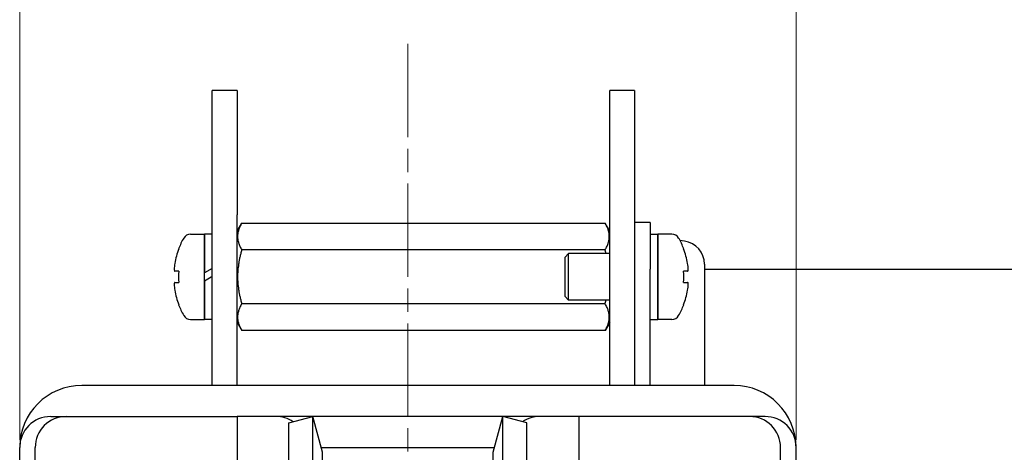
# Model space of a CAD drawing. Units: millimetres. Extents: x 0 to 800, y 0 to 500.
# Drawn here: x 41 to 105, y 262 to 290 of the extents above; entities that cross this region are included whole.
import ezdxf

# ---------------------------------------------------------------- set-up
doc = ezdxf.new("R2010")
doc.units = ezdxf.units.MM
doc.linetypes.add('AM_ISO08W050x2', pattern=[9, 6, -0.75, 1.5, -0.75])
doc.layers.add('AM_5', color=92, linetype='Continuous', lineweight=13)
doc.layers.add('AM_7', color=142, linetype='AM_ISO08W050x2', lineweight=13)
doc.styles.get("Standard").update_dxf_attribs({"font": 'TAHOMA.TTF'})
doc.dimstyles.new('AM_JIS$0', dxfattribs={"dimtxt": 3.5, "dimasz": 2.5, "dimexe": 1, "dimexo": 0.5, "dimgap": 0.8, "dimtad": 3, "dimdec": 3, "dimdsep": 46, "dimtxsty": 'STANDARD', "dimblk": 'OPEN', "dimcen": 0, "dimclrd": 256, "dimclre": 256, "dimclrt": 140, "dimadec": 0, "dimazin": 2, "dimtp": 0.1, "dimtm": 0.1, "dimtfac": 0.55, "dimtdec": 3, "dimtmove": 0, "dimatfit": 3, "dimldrblk": 'OPEN', "dimfxl": 1, "dimlwd": -1, "dimlwe": -1, "dimarcsym": 0})

# ---------------------------------------------------------------- blocks, each defined once
blk = doc.blocks.new('_Open')
at = {"color": 0, "linetype": 'ByBlock', "lineweight": -2}
for p, q in [((-1, 0.167), (0, 0)), ((-1, -0.167), (0, 0)), ((0, 0), (-1, 0))]:
    blk.add_line(p, q, dxfattribs=at)
blk = doc.blocks.new('*D147')
at = {"layer": 'AM_5', "linetype": 'ByBlock'}
for p, q in [((41.165, 263.14), (41.165, 295.774)), ((91.165, 263.14), (91.165, 295.774)), ((43.665, 294.774), (88.665, 294.774))]:
    blk.add_line(p, q, dxfattribs=at)
at = {"layer": 'Defpoints', "color": 0}
for p in [(91.165, 294.774), (41.165, 262.64), (91.165, 262.64)]:
    blk.add_point(p, dxfattribs=at)
at = {"layer": 'AM_5', "xscale": 2.5, "yscale": 2.5, "zscale": 2.5, "rotation": 180}
blk.add_blockref('_Open', (41.165, 294.774), dxfattribs=at)
at = {"layer": 'AM_5', "xscale": 2.5, "yscale": 2.5, "zscale": 2.5}
blk.add_blockref('_Open', (91.165, 294.774), dxfattribs=at)
at = {"layer": 'AM_5', "color": 140, "insert": (66.165, 297.396), "char_height": 3.5, "attachment_point": 5}
blk.add_mtext('50', dxfattribs=at)

msp = doc.modelspace()

# ---------------------------------------------------------------- linework, layer by layer
at = {"lineweight": 30}
for p, q in [((53.5645, 277.6401), (53.5645, 285.6401)), ((55.1645, 285.6401), (53.5645, 285.6401)), ((55.1645, 285.6401), (55.1645, 277.6401)), ((80.7645, 285.6401), (79.1645, 285.6401)), ((79.1645, 277.6401), (79.1645, 285.6401)), ((80.7645, 285.6401), (80.7645, 277.6401)), ((53.5645, 266.6401), (53.5645, 277.6401)), ((55.1645, 266.6401), (55.1645, 277.6401)), ((55.1645, 276.5846), (55.4645, 277.1042)), ((55.4645, 277.1042), (78.8645, 277.1042)), ((79.1645, 276.5846), (78.8645, 277.1042)), ((79.1645, 266.6401), (79.1645, 277.6401)), ((80.7645, 277.6401), (80.7645, 266.6401)), ((81.7645, 277.1401), (80.7645, 277.1401)), ((81.7645, 277.1401), (81.7645, 274.1401)), ((52.1641, 276.3901), (53.0645, 276.3901)), ((53.0645, 270.8901), (53.0645, 276.3901)), ((53.0645, 276.3901), (53.0645, 273.8901)), ((53.5645, 276.3901), (53.0645, 276.3901)), ((81.7645, 276.3901), (82.2645, 276.3901)), ((82.2645, 276.3901), (82.2645, 270.8901)), ((83.1649, 276.3901), (82.2645, 276.3901)), ((82.2645, 270.8901), (82.2645, 276.3901)), ((83.9767, 275.9414), (83.6844, 275.9831)), ((51.4121, 275.4401), (51.3982, 275.4401)), ((78.8645, 275.3722), (55.4645, 275.3722)), ((83.9308, 275.4401), (83.917, 275.4401)), ((76.2645, 274.8901), (76.5145, 275.1401)), ((76.2645, 274.8901), (76.2645, 272.3901)), ((76.5145, 272.1401), (76.5145, 275.1401)), ((79.1645, 275.1401), (76.5145, 275.1401)), ((51.4121, 274.0001), (51.1518, 274.0001)), ((53.5645, 274.1788), (53.0645, 273.8901)), ((81.7645, 266.6401), (81.7645, 274.1401)), ((84.1772, 274.0001), (83.917, 274.0001)), ((85.2645, 274.4565), (85.2645, 266.6401)), ((85.2645, 274.1401), (110.3645, 274.1401)), ((53.0645, 273.3901), (53.4975, 273.6401)), ((53.0645, 273.3901), (53.0645, 270.8901)), ((53.4975, 273.6401), (53.5645, 273.6788)), ((51.1518, 273.2801), (51.4121, 273.2801)), ((83.917, 273.2801), (84.1772, 273.2801)), ((76.2645, 272.3901), (76.5145, 272.1401)), ((79.1645, 272.1401), (76.5145, 272.1401)), ((51.3982, 271.8401), (51.4121, 271.8401)), ((78.8645, 271.9081), (55.4645, 271.9081)), ((83.917, 271.8401), (83.9308, 271.8401)), ((52.1641, 270.8901), (53.0645, 270.8901)), ((53.5645, 270.8901), (53.0645, 270.8901)), ((81.7645, 270.8901), (82.2645, 270.8901)), ((83.1649, 270.8901), (82.2645, 270.8901)), ((55.1645, 270.6956), (55.4645, 270.176)), ((78.8645, 270.176), (55.4645, 270.176)), ((79.1645, 270.6956), (78.8645, 270.176)), ((87.1645, 266.6401), (45.1645, 266.6401)), ((43.1645, 264.6401), (44.1645, 264.6401)), ((44.1645, 264.6401), (53.5545, 264.6401)), ((53.5545, 264.6401), (55.1645, 264.6401)), ((57.6645, 264.6401), (55.1645, 264.6401)), ((55.1645, 264.6401), (55.1645, 229.6401)), ((74.6645, 264.6401), (57.6645, 264.6401)), ((58.5056, 264.226), (60.0511, 264.6401)), ((60.0511, 232.6401), (60.0511, 264.6401)), ((60.6645, 262.3508), (60.0511, 264.6401)), ((71.6645, 262.3508), (72.278, 264.6401)), ((72.278, 232.6401), (72.278, 264.6401)), ((73.8234, 264.226), (72.278, 264.6401)), ((77.1645, 264.6401), (74.6645, 264.6401)), ((78.7745, 264.6401), (77.1645, 264.6401)), ((77.1645, 264.6401), (77.1645, 229.6401)), ((88.1645, 264.6401), (78.7745, 264.6401)), ((89.1645, 264.6401), (88.1645, 264.6401)), ((58.5056, 233.0542), (58.5056, 264.226)), ((73.8234, 233.0542), (73.8234, 264.226)), ((41.1645, 231.6401), (41.1645, 262.6401)), ((42.1645, 231.6401), (42.1645, 262.6401)), ((60.587, 262.6401), (71.7421, 262.6401)), ((90.1645, 231.6401), (90.1645, 262.6401)), ((91.1645, 231.6401), (91.1645, 262.6401)), ((60.6645, 234.9295), (60.6645, 262.3508)), ((71.6645, 234.9295), (71.6645, 262.3508))]:
    msp.add_line(p, q, dxfattribs=at)
for centre, radius, start, end in [((56.0858, 273.6401), 5.0213, 150.155576, 158.993473), ((52.1641, 275.8901), 0.5, 90, 150.155576), ((83.1649, 275.8901), 0.5, 29.844424, 90), ((79.2432, 273.6401), 5.0213, 21.006527, 29.844424), ((83.7645, 274.4565), 1.5, 0, 81.869898), ((56.0858, 273.6401), 5.0084, 158.936698, 170.112572), ((79.2432, 273.6401), 5.0084, 9.887428, 21.063302), ((56.0858, 273.6401), 4.6876, 175.595407, 184.404593), ((79.2432, 273.6401), 4.6876, 355.595407, 4.404593), ((56.0858, 273.6401), 5.0084, 189.887428, 201.063302), ((79.2432, 273.6401), 5.0084, 338.936698, 350.112572), ((56.0858, 273.6401), 5.0213, 201.006527, 209.844424), ((79.2432, 273.6401), 5.0213, 330.155576, 338.993473), ((52.1641, 271.3901), 0.5, 209.844424, 270), ((83.1649, 271.3901), 0.5, 270, 330.155576), ((45.1645, 262.6401), 4, 90, 180), ((87.1645, 262.6401), 4, 0, 90), ((43.1645, 262.6401), 2, 90, 180), ((44.1645, 262.6401), 2, 90, 180), ((57.6645, 262.6401), 2, 56.077638, 90), ((74.6645, 262.6401), 2, 90, 123.922362), ((88.1645, 262.6401), 2, 0, 90), ((89.1645, 262.6401), 2, 0, 90)]:
    msp.add_arc(centre, radius, start, end, dxfattribs=at)
for points, weights in [([(55.4645, 277.1042), (54.9645, 276.2382), (55.4645, 275.3722)], [1, 1.15470053838, 1]), ([(78.8645, 275.3722), (79.3645, 276.2382), (78.8645, 277.1042)], [1, 1.15470053838, 1]), ([(55.4645, 275.3722), (54.9645, 273.6401), (55.4645, 271.9081)], [1, 1.15470053838, 1]), ([(78.928, 275.1401), (78.8986, 275.2543), (78.8645, 275.3722)], [1.01731159643, 1.00920331401, 1]), ([(78.8645, 271.9081), (78.8986, 272.026), (78.928, 272.1401)], [1, 1.00920331401, 1.01731159643]), ([(55.4645, 271.9081), (54.9645, 271.042), (55.4645, 270.176)], [1, 1.15470053838, 1]), ([(78.8645, 270.176), (79.3645, 271.042), (78.8645, 271.9081)], [1, 1.15470053838, 1])]:
    msp.add_rational_spline(points, weights, degree=2, dxfattribs=at)
for points, knots in [([(51.1518, 274.5001), (51.141, 274.4379), (51.1315, 274.3711), (51.119, 274.2477), (51.1159, 274.1912), (51.1159, 274.1019), (51.119, 274.0633), (51.1315, 274.0125), (51.141, 274.0001), (51.1518, 274.0001)], [0.15304362, 0.15304362, 0.15304362, 0.15304362, 0.171996504, 0.171996504, 0.190949387, 0.190949387, 0.209902271, 0.209902271, 0.228855155, 0.228855155, 0.228855155, 0.228855155]), ([(84.1772, 274.0001), (84.1881, 274.0001), (84.1975, 274.0125), (84.2101, 274.0633), (84.2132, 274.1019), (84.2132, 274.1912), (84.2101, 274.2477), (84.1975, 274.3711), (84.1881, 274.4379), (84.1772, 274.5001)], [0.230234299, 0.230234299, 0.230234299, 0.230234299, 0.249187183, 0.249187183, 0.268140066, 0.268140066, 0.28709295, 0.28709295, 0.306045834, 0.306045834, 0.306045834, 0.306045834]), ([(51.1518, 273.2801), (51.141, 273.2801), (51.1315, 273.2678), (51.119, 273.2169), (51.1159, 273.1783), (51.1159, 273.089), (51.119, 273.0325), (51.1315, 272.9091), (51.141, 272.8423), (51.1518, 272.7801)], [0.077190679, 0.077190679, 0.077190679, 0.077190679, 0.096143563, 0.096143563, 0.115096446, 0.115096446, 0.13404933, 0.13404933, 0.153002214, 0.153002214, 0.153002214, 0.153002214]), ([(84.1772, 272.7801), (84.1881, 272.8423), (84.1975, 272.9091), (84.2101, 273.0325), (84.2132, 273.089), (84.2132, 273.1783), (84.2101, 273.2169), (84.1975, 273.2678), (84.1881, 273.2801), (84.1772, 273.2801)], [0, 0, 0, 0, 0.018952884, 0.018952884, 0.037905767, 0.037905767, 0.056858651, 0.056858651, 0.075811535, 0.075811535, 0.075811535, 0.075811535])]:
    msp.add_open_spline(points, degree=3, knots=knots, dxfattribs=at)
at = {"layer": 'AM_7', "lineweight": 0}
msp.add_line((66.1645, 288.6401), (66.1645, 211.6401), dxfattribs=at)

# ---------------------------------------------------------------- dimensions: what is measured, and where the dimension line sits
at = {"layer": 'AM_5'}
dim = msp.add_linear_dim(base=(91.1645, 294.7739), p1=(41.1645, 262.6401), p2=(91.1645, 262.6401), dimstyle='AM_JIS$0', override={"dimtp": 0, "dimtm": 0}, dxfattribs=at)
dim.commit()
dim.dimension.update_dxf_attribs({"geometry": '*D147', "text_midpoint": (66.1645, 297.3956)})

doc.saveas('drawing.dxf')
